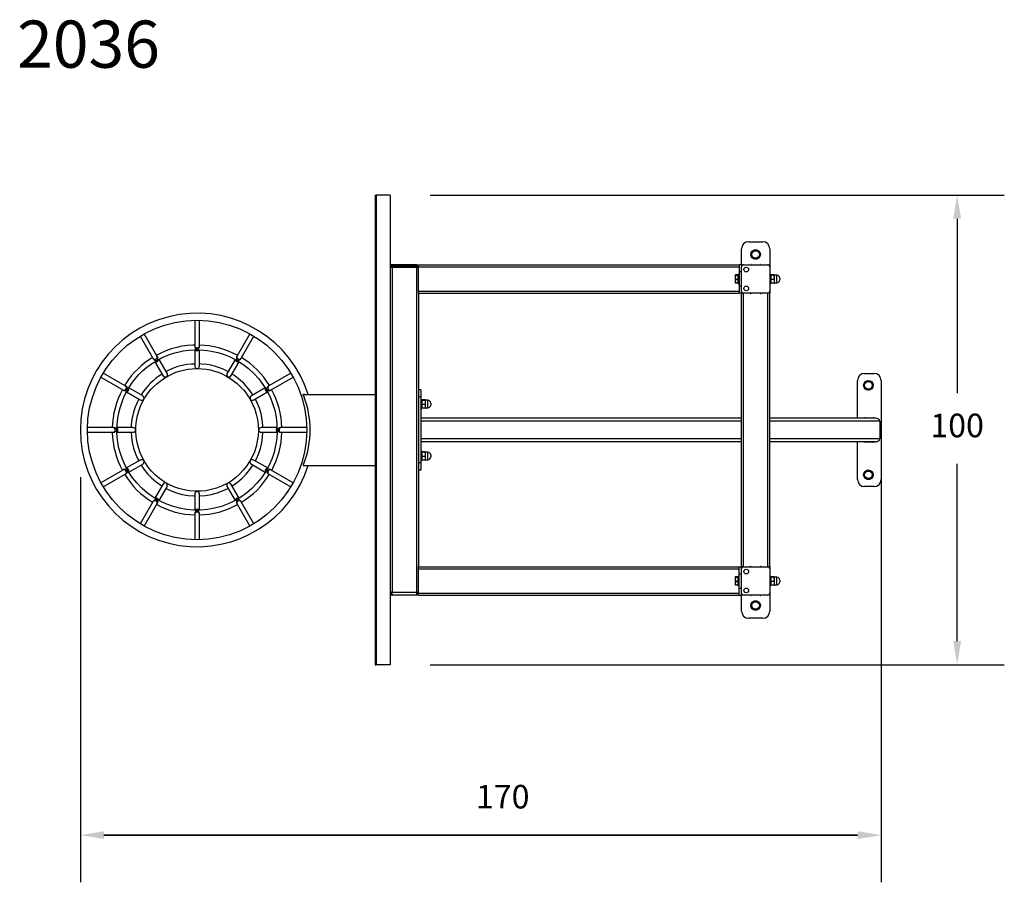
# Model space of a CAD drawing. Units: millimetres. Extents: x -51 to 158, y 33 to 216.
import ezdxf

# ---------------------------------------------------------------- set-up
doc = ezdxf.new("R2010")
doc.units = ezdxf.units.MM
doc.header["$LTSCALE"] = 10
doc.header["$PDSIZE"] = -1
doc.dimstyles.new('ISO-25', dxfattribs={"dimtxt": 2.5, "dimasz": 2.5, "dimexe": 1.25, "dimexo": 0.625, "dimtad": 1, "dimtxsty": 'Standard', "dimcen": 2.5, "dimadec": 0, "dimazin": 0, "dimtfac": 1, "dimtmove": 0, "dimatfit": 3, "dimfxl": 1, "dimarcsym": 0})

# ---------------------------------------------------------------- blocks, each defined once
blk = doc.blocks.new('*D5')
at = {"color": 0, "lineweight": -2}
for p, q in [((-37.99, 118.71), (-37.99, 32.84)), ((131.82, 118.71), (131.82, 32.84)), ((126.82, 42.84), (-32.99, 42.84)), ((-32.99, 42.84), (126.82, 42.84))]:
    blk.add_line(p, q, dxfattribs=at)
at = {"color": 0}
for points in [[(-32.99, 43.68), (-32.99, 42.01), (-37.99, 42.84)], [(126.82, 42.01), (126.82, 43.68), (131.82, 42.84)]]:
    blk.add_solid(points, dxfattribs=at)
at = {"layer": 'Defpoints', "color": 0}
for p in [(-37.99, 128.71), (131.82, 128.71), (-37.99, 42.84)]:
    blk.add_point(p, dxfattribs=at)
at = {"color": 0, "insert": (51.58, 50.34), "char_height": 5, "attachment_point": 5}
blk.add_mtext('170', dxfattribs=at)
blk = doc.blocks.new('*D6')
at = {"color": 0, "lineweight": -2}
for p, q in [((36.21, 178.46), (157.94, 178.46)), ((147.94, 173.46), (147.94, 136.52)), ((147.94, 83.96), (147.94, 121.52)), ((36.21, 78.96), (157.94, 78.96))]:
    blk.add_line(p, q, dxfattribs=at)
at = {"color": 0}
for points in [[(148.78, 173.46), (147.11, 173.46), (147.94, 178.46)], [(147.11, 83.96), (148.78, 83.96), (147.94, 78.96)]]:
    blk.add_solid(points, dxfattribs=at)
at = {"layer": 'Defpoints', "color": 0}
for p in [(26.21, 178.46), (26.21, 78.96), (147.94, 78.96)]:
    blk.add_point(p, dxfattribs=at)
at = {"color": 0, "insert": (147.94, 129.02), "char_height": 5, "attachment_point": 5}
blk.add_mtext('100', dxfattribs=at)

msp = doc.modelspace()

# ---------------------------------------------------------------- linework, layer by layer
at = {"color": 7, "linetype": 'Continuous', "lineweight": 25}
for p, q in [((24.56, 178.46), (24.56, 78.96)), ((24.56, 178.46), (24.71, 178.46)), ((27.71, 178.46), (24.71, 178.46)), ((24.71, 178.46), (24.71, 78.96)), ((27.71, 178.46), (27.71, 78.96)), ((102.21, 163.71), (102.21, 167.11)), ((103.71, 168.61), (106.71, 168.61)), ((108.21, 167.11), (108.21, 163.31)), ((104.36, 165.42), (104.36, 166.4)), ((106.06, 166.4), (106.06, 165.42)), ((27.91, 163.31), (27.71, 163.31)), ((27.71, 163.26), (27.91, 163.26)), ((27.71, 163.24), (28.11, 163.24)), ((27.91, 163.26), (27.91, 163.31)), ((27.91, 163.24), (27.91, 163.26)), ((28.11, 163.51), (28.11, 163.71)), ((33.31, 163.71), (28.11, 163.71)), ((28.11, 163.51), (33.31, 163.51)), ((28.11, 163.51), (28.11, 163.24)), ((28.11, 163.24), (28.11, 94.31)), ((28.11, 163.24), (33.31, 163.24)), ((33.31, 163.24), (33.31, 163.51)), ((33.31, 163.24), (33.31, 94.31)), ((33.31, 163.24), (33.71, 163.24)), ((33.51, 163.31), (33.51, 163.28)), ((33.71, 163.28), (33.51, 163.28)), ((33.51, 163.28), (33.51, 163.24)), ((33.71, 163.31), (33.71, 163.71)), ((33.71, 163.71), (101.71, 163.71)), ((33.71, 163.31), (101.71, 163.31)), ((33.71, 158.11), (33.71, 163.31)), ((102.21, 163.71), (101.71, 163.71)), ((101.71, 163.71), (101.71, 162.21)), ((102.21, 163.71), (102.21, 163.31)), ((102.21, 158.11), (102.21, 163.31)), ((102.61, 163.71), (107.81, 163.71)), ((104.19, 163.71), (104.19, 163.73)), ((104.29, 163.73), (106.13, 163.73)), ((106.23, 163.73), (106.23, 163.71)), ((108.21, 163.31), (108.21, 158.11)), ((100.9, 161.57), (100.87, 161.51)), ((100.87, 161.51), (100.87, 159.97)), ((101.49, 161.61), (100.97, 161.61)), ((101.49, 161.49), (100.97, 161.49)), ((101.49, 161.49), (101.49, 161.61)), ((101.51, 161.51), (101.49, 161.54)), ((101.49, 160.58), (101.49, 161.49)), ((101.51, 159.83), (101.51, 161.66)), ((101.66, 161.71), (101.56, 161.71)), ((102.21, 162.21), (101.71, 162.21)), ((101.71, 162.21), (101.71, 159.21)), ((108.36, 161.71), (108.26, 161.71)), ((108.41, 159.76), (108.41, 161.66)), ((108.43, 161.57), (108.41, 161.53)), ((109.12, 161.61), (108.5, 161.61)), ((109.12, 161.49), (108.5, 161.49)), ((109.21, 161.53), (109.19, 161.57)), ((109.73, 161.51), (109.21, 161.53)), ((109.21, 159.88), (109.21, 161.53)), ((110.31, 160.91), (110.31, 160.5)), ((100.87, 159.97), (100.87, 159.91)), ((100.87, 159.91), (100.9, 159.85)), ((101.49, 160.58), (100.97, 160.58)), ((101.49, 159.8), (100.97, 159.8)), ((101.49, 159.8), (101.49, 160.58)), ((101.49, 159.87), (101.51, 159.91)), ((101.51, 159.83), (101.51, 159.76)), ((101.56, 159.71), (101.66, 159.71)), ((102.21, 159.21), (101.71, 159.21)), ((101.71, 159.21), (101.71, 157.71)), ((108.26, 159.71), (108.36, 159.71)), ((108.41, 159.88), (108.43, 159.85)), ((109.12, 160.58), (108.5, 160.58)), ((109.12, 159.8), (108.5, 159.8)), ((109.19, 159.85), (109.21, 159.88)), ((109.21, 159.88), (109.73, 159.9)), ((33.71, 157.71), (33.71, 158.11)), ((33.71, 158.11), (101.71, 158.11)), ((33.71, 157.71), (101.71, 157.71)), ((33.71, 157.71), (33.71, 99.71)), ((102.21, 157.71), (101.71, 157.71)), ((102.21, 158.11), (102.21, 157.71)), ((102.21, 99.71), (102.21, 157.71)), ((102.61, 157.71), (102.21, 157.71)), ((107.81, 157.71), (102.61, 157.71)), ((102.61, 99.71), (102.61, 157.71)), ((104.19, 157.69), (104.19, 157.71)), ((106.23, 157.71), (106.23, 157.69)), ((107.81, 99.71), (107.81, 157.71)), ((108.21, 157.71), (107.81, 157.71)), ((108.21, 158.11), (108.21, 157.71)), ((108.21, 99.71), (108.21, 157.71)), ((-13.74, 151.95), (-13.74, 146.57)), ((-12.74, 146.57), (-12.74, 151.95)), ((-25.3, 148.59), (-22.61, 143.93)), ((-21.74, 144.43), (-24.43, 149.09)), ((-2.05, 149.09), (-4.74, 144.43)), ((-3.88, 143.93), (-1.19, 148.59)), ((-13.74, 146.57), (-13.74, 146.37)), ((-12.74, 146.37), (-12.74, 146.57)), ((-13.74, 145.7), (-13.74, 142.3)), ((-12.74, 142.3), (-12.74, 145.7)), ((-22.17, 143.17), (-20.47, 140.23)), ((-19.61, 140.73), (-21.3, 143.67)), ((-5.19, 143.66), (-6.88, 140.73)), ((-6.01, 140.23), (-4.32, 143.16)), ((-33.62, 139.9), (-28.96, 137.2)), ((-28.46, 138.07), (-33.12, 140.76)), ((-13.23, 141.72), (-13.23, 141.71)), ((6.64, 140.76), (1.98, 138.07)), ((2.48, 137.2), (7.14, 139.9)), ((128.32, 140.71), (130.32, 140.71)), ((126.82, 131.21), (126.82, 139.21)), ((128.27, 137.68), (128.27, 138.66)), ((129.97, 138.66), (129.97, 137.68)), ((131.82, 139.21), (131.82, 118.21)), ((-28.2, 136.77), (-25.27, 135.07)), ((-24.77, 135.94), (-27.71, 137.64)), ((1.21, 137.63), (-1.72, 135.94)), ((-1.22, 135.07), (1.71, 136.76)), ((9.56, 136.21), (9.26, 136.21)), ((9.26, 135.91), (9.26, 136.21)), ((9.26, 135.91), (9.38, 135.91)), ((9.56, 136.21), (24.56, 136.21)), ((34.21, 137.21), (33.71, 137.21)), ((34.21, 137.21), (34.21, 135.71)), ((34.21, 135.71), (33.71, 135.71)), ((34.21, 135.71), (34.21, 121.71)), ((34.36, 135.21), (34.26, 135.21)), ((34.41, 133.26), (34.41, 135.16)), ((34.43, 135.07), (34.41, 135.03)), ((35.12, 135.11), (34.5, 135.11)), ((35.12, 134.99), (34.5, 134.99)), ((35.12, 134.08), (34.5, 134.08)), ((35.21, 135.03), (35.19, 135.07)), ((35.73, 135.01), (35.21, 135.03)), ((35.21, 133.38), (35.21, 135.03)), ((36.31, 134.41), (36.31, 134)), ((34.26, 133.21), (34.36, 133.21)), ((34.41, 133.38), (34.43, 133.35)), ((35.12, 133.3), (34.5, 133.3)), ((35.19, 133.35), (35.21, 133.38)), ((35.21, 133.38), (35.73, 133.4)), ((34.22, 131.21), (34.21, 131.21)), ((34.22, 131.21), (34.31, 131.21)), ((102.21, 131.21), (34.31, 131.21)), ((130.66, 131.21), (108.21, 131.21)), ((130.2, 131.23), (128.44, 131.23)), ((131.56, 130.61), (131.56, 126.81)), ((-31.1, 129.21), (-36.49, 129.21)), ((-36.49, 128.21), (-31.1, 128.21)), ((-30.9, 129.21), (-31.1, 129.21)), ((-31.1, 128.21), (-30.9, 128.21)), ((-26.84, 129.21), (-30.23, 129.21)), ((-30.23, 128.21), (-26.84, 128.21)), ((3.73, 129.21), (0.36, 129.21)), ((0.36, 128.21), (3.74, 128.21)), ((4.62, 129.21), (4.42, 129.21)), ((4.42, 128.21), (4.62, 128.21)), ((10, 129.21), (4.62, 129.21)), ((4.62, 128.21), (10, 128.21)), ((34.22, 126.21), (34.21, 126.21)), ((34.22, 126.21), (34.31, 126.21)), ((102.21, 126.21), (34.31, 126.21)), ((130.66, 126.21), (108.21, 126.21)), ((126.82, 118.21), (126.82, 126.21)), ((128.44, 126.19), (130.2, 126.19)), ((34.36, 124.21), (34.26, 124.21)), ((34.41, 122.26), (34.41, 124.16)), ((34.43, 124.07), (34.41, 124.03)), ((35.12, 124.11), (34.5, 124.11)), ((35.12, 123.99), (34.5, 123.99)), ((35.21, 124.03), (35.19, 124.07)), ((35.73, 124.01), (35.21, 124.03)), ((35.21, 122.38), (35.21, 124.03)), ((36.31, 123.41), (36.31, 123)), ((-25.27, 122.34), (-28.19, 120.65)), ((-27.7, 119.78), (-24.77, 121.48)), ((-1.72, 121.48), (1.22, 119.78)), ((1.71, 120.65), (-1.22, 122.34)), ((9.26, 121.51), (9.26, 121.21)), ((9.38, 121.51), (9.26, 121.51)), ((9.26, 121.21), (9.56, 121.21)), ((9.56, 121.21), (24.56, 121.21)), ((34.21, 121.71), (33.71, 121.71)), ((34.21, 121.71), (34.21, 120.21)), ((34.26, 122.21), (34.36, 122.21)), ((34.41, 122.38), (34.43, 122.35)), ((35.12, 123.08), (34.5, 123.08)), ((35.12, 122.3), (34.5, 122.3)), ((35.19, 122.35), (35.21, 122.38)), ((35.21, 122.38), (35.73, 122.4)), ((-28.96, 120.21), (-33.62, 117.52)), ((-33.12, 116.65), (-28.46, 119.34)), ((1.98, 119.34), (6.64, 116.65)), ((7.14, 117.52), (2.48, 120.21)), ((34.21, 120.21), (33.71, 120.21)), ((128.27, 118.72), (128.27, 119.7)), ((129.97, 119.7), (129.97, 118.72)), ((-20.47, 117.18), (-22.16, 114.25)), ((-4.32, 114.25), (-6.01, 117.18)), ((-21.3, 113.74), (-19.61, 116.68)), ((-13.74, 115.11), (-13.74, 111.72)), ((-12.74, 111.72), (-12.74, 115.11)), ((-6.88, 116.68), (-5.18, 113.75)), ((130.32, 116.71), (128.32, 116.71)), ((-22.61, 113.49), (-25.3, 108.83)), ((-24.43, 108.33), (-21.74, 112.99)), ((-4.74, 112.99), (-2.05, 108.33)), ((-1.19, 108.83), (-3.88, 113.49)), ((-13.74, 111.04), (-13.74, 110.85)), ((-13.74, 110.85), (-13.74, 105.46)), ((-12.74, 110.85), (-12.74, 111.04)), ((-12.74, 105.46), (-12.74, 110.85)), ((33.71, 99.31), (33.71, 99.71)), ((33.71, 99.71), (101.71, 99.71)), ((33.71, 94.11), (33.71, 99.31)), ((33.71, 99.31), (101.71, 99.31)), ((101.71, 99.71), (102.21, 99.71)), ((101.71, 98.21), (101.71, 99.71)), ((101.71, 98.21), (102.21, 98.21)), ((101.71, 95.21), (101.71, 98.21)), ((102.61, 99.71), (102.21, 99.71)), ((102.21, 99.31), (102.21, 99.71)), ((102.21, 94.11), (102.21, 99.31)), ((102.61, 99.71), (107.81, 99.71)), ((104.19, 99.71), (104.19, 99.73)), ((106.23, 99.73), (106.23, 99.71)), ((108.21, 99.71), (107.81, 99.71)), ((108.21, 99.71), (108.21, 99.31)), ((108.21, 99.31), (108.21, 94.11)), ((100.9, 97.57), (100.87, 97.51)), ((100.87, 97.51), (100.87, 95.97)), ((101.49, 97.61), (100.97, 97.61)), ((101.49, 97.49), (100.97, 97.49)), ((101.49, 96.58), (100.97, 96.58)), ((101.49, 97.49), (101.49, 97.61)), ((101.51, 97.51), (101.49, 97.54)), ((101.49, 96.58), (101.49, 97.49)), ((101.49, 95.8), (101.49, 96.58)), ((101.51, 95.83), (101.51, 97.66)), ((101.66, 97.71), (101.56, 97.71)), ((108.36, 97.71), (108.26, 97.71)), ((108.41, 95.76), (108.41, 97.66)), ((108.43, 97.57), (108.41, 97.53)), ((109.12, 97.61), (108.5, 97.61)), ((109.12, 97.49), (108.5, 97.49)), ((109.12, 96.58), (108.5, 96.58)), ((109.21, 97.53), (109.19, 97.57)), ((109.73, 97.51), (109.21, 97.53)), ((109.21, 95.88), (109.21, 97.53)), ((110.31, 96.91), (110.31, 96.5)), ((28.11, 94.31), (27.71, 94.31)), ((27.91, 94.24), (27.71, 94.24)), ((27.91, 94.11), (27.71, 94.11)), ((27.91, 94.24), (27.91, 94.31)), ((27.91, 94.26), (28.11, 94.26)), ((27.91, 94.11), (27.91, 94.24)), ((28.11, 93.71), (28.11, 94.31)), ((28.11, 94.31), (33.31, 94.31)), ((33.71, 94.31), (33.31, 94.31)), ((33.31, 94.31), (33.31, 93.71)), ((33.31, 94.26), (33.51, 94.26)), ((33.51, 94.31), (33.51, 94.24)), ((33.51, 94.24), (33.71, 94.24)), ((33.51, 94.24), (33.51, 94.11)), ((33.51, 94.11), (33.71, 94.11)), ((33.71, 94.11), (101.71, 94.11)), ((33.71, 93.71), (33.71, 94.11)), ((100.87, 95.97), (100.87, 95.91)), ((100.87, 95.91), (100.9, 95.85)), ((101.49, 95.8), (100.97, 95.8)), ((101.49, 95.87), (101.51, 95.91)), ((101.51, 95.83), (101.51, 95.76)), ((101.56, 95.71), (101.66, 95.71)), ((101.71, 95.21), (102.21, 95.21)), ((101.71, 93.71), (101.71, 95.21)), ((102.21, 93.71), (102.21, 94.11)), ((108.21, 94.11), (108.21, 90.31)), ((108.26, 95.71), (108.36, 95.71)), ((108.41, 95.88), (108.43, 95.85)), ((109.12, 95.8), (108.5, 95.8)), ((109.19, 95.85), (109.21, 95.88)), ((109.21, 95.88), (109.73, 95.9)), ((33.31, 93.71), (28.11, 93.71)), ((33.71, 93.71), (101.71, 93.71)), ((101.71, 93.71), (102.21, 93.71)), ((102.21, 90.31), (102.21, 93.71)), ((107.81, 93.71), (102.61, 93.71)), ((104.19, 93.69), (104.19, 93.71)), ((106.13, 93.69), (104.29, 93.69)), ((104.36, 91.02), (104.36, 92)), ((106.06, 92), (106.06, 91.02)), ((106.23, 93.71), (106.23, 93.69)), ((106.71, 88.81), (103.71, 88.81)), ((24.56, 78.96), (24.71, 78.96)), ((27.71, 78.96), (24.71, 78.96))]:
    msp.add_line(p, q, dxfattribs=at)
at = {"color": 8, "linetype": 'Continuous', "lineweight": 25}
for p, q in [((101.56, 161.71), (101.56, 159.78)), ((101.66, 159.78), (101.66, 161.71)), ((108.26, 161.71), (108.26, 159.71)), ((108.36, 159.71), (108.36, 161.71)), ((109.73, 159.9), (109.73, 161.51)), ((101.56, 159.78), (101.56, 159.71)), ((101.66, 159.71), (101.66, 159.78)), ((34.26, 135.21), (34.26, 133.21)), ((34.36, 133.21), (34.36, 135.21)), ((35.73, 133.4), (35.73, 135.01)), ((102.21, 130.61), (34.21, 130.61)), ((131.56, 130.61), (108.21, 130.61)), ((102.21, 126.81), (34.21, 126.81)), ((131.56, 126.81), (108.21, 126.81)), ((34.26, 124.21), (34.26, 122.21)), ((34.36, 122.21), (34.36, 124.21)), ((35.73, 122.4), (35.73, 124.01)), ((101.56, 97.71), (101.56, 95.78)), ((101.66, 95.78), (101.66, 97.71)), ((108.26, 97.71), (108.26, 95.71)), ((108.36, 95.71), (108.36, 97.71)), ((109.73, 95.9), (109.73, 97.51)), ((101.56, 95.78), (101.56, 95.71)), ((101.66, 95.71), (101.66, 95.78))]:
    msp.add_line(p, q, dxfattribs=at)
at = {"color": 7, "linetype": 'Continuous', "lineweight": 25, "flags": 128}
for points in [[(104.36, 166.4), (104.58, 166.53), (104.81, 166.66), (105.01, 166.77), (105.21, 166.89)], [(105.21, 164.93), (104.99, 165.05), (104.75, 165.19), (104.56, 165.3), (104.36, 165.42)], [(105.21, 166.89), (105.43, 166.76), (105.66, 166.63), (105.86, 166.51), (106.06, 166.4)], [(106.06, 165.42), (105.84, 165.29), (105.6, 165.15), (105.41, 165.04), (105.21, 164.93)], [(100.97, 161.61), (100.92, 161.58), (100.9, 161.55), (100.92, 161.52), (100.97, 161.49)], [(108.5, 161.49), (108.44, 161.52), (108.42, 161.55), (108.45, 161.58), (108.5, 161.61)], [(109.12, 161.61), (109.18, 161.58), (109.19, 161.55), (109.17, 161.52), (109.12, 161.49)], [(100.97, 159.8), (100.92, 159.83), (100.91, 159.85)], [(108.43, 159.85), (108.45, 159.83), (108.5, 159.8)], [(109.12, 159.8), (109.18, 159.83), (109.18, 159.85)], [(-13.74, 146.7), (-14.14, 146.69), (-15.37, 146.6), (-16.45, 146.44), (-17.56, 146.21), (-18.71, 145.89), (-19.88, 145.47), (-21.06, 144.94), (-21.8, 144.54)], [(-13.74, 146.38), (-13.74, 146.34), (-13.72, 146.22), (-13.67, 146.11), (-13.56, 145.96), (-13.39, 145.84), (-13.31, 145.81), (-13.25, 145.8), (-13.19, 145.81), (-13.1, 145.84), (-12.93, 145.95), (-12.82, 146.09), (-12.77, 146.22), (-12.74, 146.36), (-12.74, 146.39)], [(-21.73, 143.44), (-20.77, 143.97), (-19.81, 144.42), (-18.87, 144.79), (-17.95, 145.08), (-17.05, 145.3), (-16.19, 145.47), (-14.96, 145.63), (-13.82, 145.7), (-12.78, 145.7), (-11.83, 145.64), (-10.99, 145.54), (-10.24, 145.43), (-9.54, 145.28), (-8.84, 145.11), (-8.15, 144.91), (-7.46, 144.68), (-6.77, 144.42), (-6.09, 144.13), (-4.77, 143.45), (-3.5, 142.64), (-2.3, 141.72), (-1.19, 140.69), (-0.17, 139.58), (0.74, 138.38), (1.54, 137.1), (2.23, 135.75), (2.79, 134.35), (3.23, 132.91), (3.54, 131.43), (3.71, 129.93), (3.76, 128.42), (3.66, 126.92), (3.43, 125.42), (3.08, 123.96), (2.59, 122.53), (1.98, 121.14), (1.25, 119.82), (0.41, 118.58), (-0.55, 117.41), (-1.6, 116.32), (-2.75, 115.34), (-3.97, 114.46), (-5.27, 113.69), (-6.63, 113.05), (-8.05, 112.52), (-9.51, 112.13), (-10.99, 111.86), (-12.5, 111.72), (-14.01, 111.72), (-15.51, 111.86), (-16.99, 112.13), (-18.45, 112.53), (-19.87, 113.05), (-21.23, 113.7), (-22.53, 114.47), (-23.75, 115.35), (-24.9, 116.34), (-25.95, 117.42), (-26.9, 118.59), (-27.75, 119.84), (-28.48, 121.16), (-29.08, 122.55), (-29.48, 123.69), (-29.8, 124.85), (-30.03, 126.02), (-30.17, 127.17), (-30.24, 128.28), (-30.24, 129.05), (-30.2, 129.79), (-30.14, 130.52), (-30.04, 131.25), (-29.93, 131.89), (-29.77, 132.61), (-29.56, 133.41), (-29.29, 134.27), (-28.98, 135.11), (-28.59, 135.99), (-28.13, 136.92), (-27.57, 137.87), (-26.91, 138.84), (-26.29, 139.65), (-25.58, 140.45), (-24.78, 141.24), (-23.89, 142), (-22.91, 142.72), (-21.82, 143.38)], [(-21.64, 144.26), (-21.65, 144.28), (-21.66, 144.3), (-21.68, 144.32), (-21.69, 144.34), (-21.7, 144.36), (-21.71, 144.38), (-21.73, 144.4), (-21.74, 144.43)], [(-4.83, 144.26), (-4.86, 144.22), (-4.9, 144.1), (-4.91, 143.98), (-4.89, 143.81), (-4.8, 143.61), (-4.75, 143.55), (-4.7, 143.52), (-4.64, 143.49), (-4.55, 143.47), (-4.35, 143.49), (-4.18, 143.56), (-4.07, 143.64), (-3.98, 143.75), (-3.97, 143.77)], [(-4.74, 144.43), (-4.76, 144.4), (-4.77, 144.38), (-4.78, 144.36), (-4.79, 144.34), (-4.81, 144.32), (-4.82, 144.29), (-4.83, 144.27), (-4.84, 144.25)], [(-22.67, 144.04), (-23.31, 143.65), (-24.23, 143), (-25.06, 142.33), (-25.82, 141.63), (-26.5, 140.93), (-27.11, 140.22), (-27.75, 139.38), (-28.31, 138.57), (-28.57, 138.14)], [(-22.61, 143.93), (-22.59, 143.9), (-22.58, 143.88), (-22.57, 143.86), (-22.55, 143.84), (-22.54, 143.82), (-22.53, 143.8), (-22.52, 143.77), (-22.51, 143.75)], [(-21.87, 143.48), (-21.86, 143.45), (-21.85, 143.43), (-21.84, 143.41), (-21.83, 143.4), (-21.82, 143.39), (-21.82, 143.38), (-21.82, 143.38)], [(-21.78, 143.52), (-21.77, 143.5), (-21.76, 143.48), (-21.75, 143.46), (-21.74, 143.45), (-21.74, 143.44), (-21.73, 143.44), (-21.73, 143.44)], [(-13.74, 142.69), (-14.41, 142.68), (-15.44, 142.56), (-16.4, 142.37), (-17.29, 142.13), (-18.12, 141.85), (-19.06, 141.45), (-19.8, 141.07)], [(-6.68, 141.07), (-6.85, 141.17), (-7.72, 141.59), (-8.5, 141.9), (-9.34, 142.18), (-10.24, 142.41), (-11.19, 142.58), (-12.2, 142.69), (-12.74, 142.7)], [(-3.98, 143.75), (-3.96, 143.77), (-3.95, 143.8), (-3.94, 143.82), (-3.93, 143.84), (-3.92, 143.86), (-3.9, 143.88), (-3.89, 143.9), (-3.88, 143.93)], [(-13.23, 141.71), (-12.22, 141.68), (-11.27, 141.58), (-10.38, 141.42), (-9.55, 141.2), (-8.79, 140.94), (-7.91, 140.58), (-7.13, 140.19), (-6.44, 139.78), (-5.84, 139.38), (-5.24, 138.94), (-4.75, 138.53), (-4.28, 138.11), (-3.84, 137.67), (-3.41, 137.2), (-3, 136.7), (-2.61, 136.19), (-2, 135.23), (-1.46, 134.21), (-1.02, 133.14), (-0.68, 132.04), (-0.43, 130.91), (-0.29, 129.77), (-0.24, 128.61), (-0.3, 127.46), (-0.47, 126.32), (-0.73, 125.2), (-1.09, 124.1), (-1.54, 123.04), (-2.09, 122.02), (-2.73, 121.06), (-3.45, 120.16), (-4.25, 119.33), (-5.11, 118.56), (-6.04, 117.88), (-7.03, 117.29), (-8.07, 116.78), (-9.15, 116.37), (-10.26, 116.06), (-11.39, 115.84), (-12.54, 115.73), (-13.69, 115.72), (-14.84, 115.81), (-15.98, 116), (-17.1, 116.3), (-18.19, 116.69), (-19.23, 117.17), (-20.23, 117.75), (-21.17, 118.41), (-22.06, 119.16), (-22.87, 119.98), (-23.61, 120.86), (-24.26, 121.81), (-24.83, 122.82), (-25.31, 123.87), (-25.69, 124.96), (-25.97, 126.08), (-26.15, 127.22), (-26.24, 128.37), (-26.22, 129.52), (-26.09, 130.67), (-25.87, 131.8), (-25.54, 132.91), (-25.14, 133.95), (-24.67, 134.91), (-24.37, 135.43), (-24.06, 135.92), (-23.73, 136.38), (-23.38, 136.84), (-22.94, 137.35), (-22.4, 137.91), (-21.75, 138.52), (-21.08, 139.06), (-20.31, 139.61), (-19.43, 140.14), (-18.44, 140.64), (-17.71, 140.93), (-16.94, 141.2), (-16.11, 141.41), (-15.23, 141.58), (-14.3, 141.68), (-13.33, 141.71)], [(-13.33, 141.74), (-13.33, 141.71), (-13.33, 141.71)], [(-28.79, 137.11), (-28.75, 137.09), (-28.64, 137.05), (-28.51, 137.04), (-28.34, 137.06), (-28.15, 137.15), (-28.09, 137.2), (-28.05, 137.25), (-28.02, 137.31), (-28, 137.41), (-28.02, 137.6), (-28.09, 137.77), (-28.17, 137.88), (-28.28, 137.97), (-28.3, 137.98)], [(-28.29, 137.97), (-28.31, 137.98), (-28.33, 138), (-28.35, 138.01), (-28.37, 138.02), (-28.39, 138.03), (-28.42, 138.05), (-28.44, 138.06), (-28.46, 138.07)], [(1.82, 137.97), (1.77, 137.95), (1.68, 137.87), (1.61, 137.77), (1.54, 137.61), (1.52, 137.4), (1.54, 137.32), (1.56, 137.26), (1.6, 137.21), (1.67, 137.14), (1.85, 137.06), (2.03, 137.04), (2.16, 137.05), (2.3, 137.1), (2.32, 137.12)], [(1.98, 138.07), (1.95, 138.06), (1.93, 138.05), (1.91, 138.03), (1.89, 138.02), (1.87, 138.01), (1.85, 138), (1.83, 137.98), (1.81, 137.97)], [(128.27, 138.66), (128.49, 138.79), (128.72, 138.92), (128.92, 139.03), (129.12, 139.15)], [(129.12, 139.15), (129.34, 139.02), (129.57, 138.89), (129.77, 138.77), (129.97, 138.66)], [(-28.96, 137.2), (-28.94, 137.19), (-28.92, 137.18), (-28.89, 137.17), (-28.87, 137.15), (-28.85, 137.14), (-28.83, 137.13), (-28.81, 137.12), (-28.79, 137.11)], [(2.31, 137.11), (2.33, 137.12), (2.35, 137.13), (2.37, 137.14), (2.39, 137.15), (2.41, 137.17), (2.43, 137.18), (2.45, 137.19), (2.48, 137.2)], [(129.12, 137.19), (128.9, 137.31), (128.66, 137.45), (128.47, 137.56), (128.27, 137.68)], [(129.97, 137.68), (129.75, 137.55), (129.51, 137.41), (129.32, 137.3), (129.12, 137.19)], [(-25.6, 135.26), (-25.96, 134.56), (-26.43, 133.41), (-26.79, 132.22), (-27.05, 131), (-27.2, 129.77), (-27.22, 129.21)], [(0.74, 129.21), (0.72, 129.68), (0.58, 130.91), (0.33, 132.13), (-0.02, 133.32), (-0.47, 134.43), (-0.88, 135.27)], [(34.5, 134.99), (34.44, 135.02), (34.42, 135.05), (34.45, 135.08), (34.5, 135.11)], [(35.12, 135.11), (35.18, 135.08), (35.19, 135.05), (35.17, 135.02), (35.12, 134.99)], [(34.43, 133.35), (34.45, 133.33), (34.5, 133.3)], [(35.12, 133.3), (35.18, 133.33), (35.18, 133.35)], [(-30.91, 128.21), (-30.87, 128.21), (-30.75, 128.23), (-30.64, 128.28), (-30.5, 128.39), (-30.37, 128.56), (-30.35, 128.64), (-30.34, 128.7), (-30.34, 128.77), (-30.37, 128.86), (-30.49, 129.02), (-30.63, 129.13), (-30.76, 129.18), (-30.89, 129.21), (-30.92, 129.2)], [(-27.22, 128.21), (-27.17, 127.28), (-26.99, 126.06), (-26.7, 124.85), (-26.3, 123.67), (-25.8, 122.53), (-25.6, 122.15)], [(-0.88, 122.15), (-0.72, 122.44), (-0.22, 123.58), (0.19, 124.76), (0.48, 125.96), (0.67, 127.19), (0.74, 128.21)], [(4.43, 129.2), (4.38, 129.21), (4.27, 129.18), (4.15, 129.13), (4.01, 129.02), (3.89, 128.85), (3.86, 128.78), (3.86, 128.71), (3.86, 128.65), (3.89, 128.56), (4, 128.4), (4.15, 128.29), (4.27, 128.23), (4.41, 128.21), (4.44, 128.21)], [(34.5, 123.99), (34.44, 124.02), (34.42, 124.05), (34.45, 124.08), (34.5, 124.11)], [(35.12, 124.11), (35.18, 124.08), (35.19, 124.05), (35.17, 124.02), (35.12, 123.99)], [(-25.1, 121.28), (-24.51, 120.41), (-23.73, 119.44), (-22.87, 118.55), (-21.93, 117.73), (-20.92, 117), (-20.66, 116.85)], [(-5.82, 116.85), (-5.64, 116.95), (-4.63, 117.67), (-3.68, 118.48), (-2.81, 119.37), (-2.03, 120.33), (-1.38, 121.28)], [(34.43, 122.35), (34.45, 122.33), (34.5, 122.3)], [(35.12, 122.3), (35.18, 122.33), (35.18, 122.35)], [(-28.79, 120.31), (-28.81, 120.3), (-28.83, 120.28), (-28.85, 120.27), (-28.87, 120.26), (-28.89, 120.25), (-28.92, 120.24), (-28.94, 120.22), (-28.96, 120.21)], [(-28.3, 119.44), (-28.26, 119.46), (-28.17, 119.54), (-28.09, 119.64), (-28.02, 119.81), (-28, 120.02), (-28.02, 120.09), (-28.05, 120.15), (-28.08, 120.21), (-28.15, 120.27), (-28.33, 120.35), (-28.51, 120.38), (-28.65, 120.36), (-28.78, 120.31), (-28.8, 120.3)], [(-28.46, 119.34), (-28.44, 119.36), (-28.42, 119.37), (-28.39, 119.38), (-28.37, 119.39), (-28.35, 119.41), (-28.33, 119.42), (-28.31, 119.43), (-28.29, 119.44)], [(2.31, 120.3), (2.27, 120.33), (2.16, 120.36), (2.03, 120.38), (1.86, 120.36), (1.66, 120.27), (1.61, 120.21), (1.57, 120.16), (1.54, 120.1), (1.52, 120.01), (1.54, 119.82), (1.61, 119.65), (1.69, 119.54), (1.8, 119.45), (1.82, 119.44)], [(1.81, 119.44), (1.83, 119.43), (1.85, 119.42), (1.87, 119.41), (1.89, 119.39), (1.91, 119.38), (1.93, 119.37), (1.95, 119.36), (1.98, 119.34)], [(2.48, 120.21), (2.45, 120.22), (2.43, 120.24), (2.41, 120.25), (2.39, 120.26), (2.37, 120.27), (2.35, 120.28), (2.33, 120.3), (2.31, 120.31)], [(128.27, 119.7), (128.49, 119.83), (128.72, 119.96), (128.92, 120.07), (129.12, 120.19)], [(129.12, 120.19), (129.34, 120.06), (129.57, 119.93), (129.77, 119.81), (129.97, 119.7)], [(129.12, 118.23), (128.9, 118.35), (128.66, 118.49), (128.47, 118.6), (128.27, 118.72)], [(129.97, 118.72), (129.75, 118.59), (129.51, 118.45), (129.32, 118.34), (129.12, 118.23)], [(-19.8, 116.34), (-18.73, 115.83), (-17.57, 115.39), (-16.37, 115.06), (-15.15, 114.84), (-13.91, 114.72), (-13.74, 114.72)], [(-12.74, 114.72), (-12.67, 114.72), (-11.43, 114.83), (-10.2, 115.04), (-9, 115.37), (-7.84, 115.79), (-6.71, 116.32), (-6.68, 116.34)], [(-22.51, 113.66), (-22.52, 113.64), (-22.53, 113.62), (-22.54, 113.6), (-22.55, 113.58), (-22.57, 113.56), (-22.58, 113.53), (-22.59, 113.51), (-22.61, 113.49)], [(-21.65, 113.15), (-21.62, 113.19), (-21.58, 113.31), (-21.57, 113.43), (-21.59, 113.61), (-21.68, 113.8), (-21.73, 113.86), (-21.79, 113.9), (-21.84, 113.93), (-21.94, 113.94), (-22.13, 113.93), (-22.3, 113.86), (-22.41, 113.78), (-22.5, 113.67), (-22.51, 113.65)], [(-21.74, 112.99), (-21.73, 113.01), (-21.71, 113.03), (-21.7, 113.06), (-21.69, 113.08), (-21.68, 113.1), (-21.66, 113.12), (-21.65, 113.14), (-21.64, 113.16)], [(-3.98, 113.65), (-4, 113.69), (-4.08, 113.78), (-4.18, 113.85), (-4.34, 113.92), (-4.55, 113.94), (-4.63, 113.93), (-4.69, 113.9), (-4.74, 113.87), (-4.8, 113.8), (-4.89, 113.62), (-4.91, 113.44), (-4.9, 113.3), (-4.85, 113.17), (-4.83, 113.15)], [(-4.84, 113.16), (-4.83, 113.14), (-4.82, 113.12), (-4.81, 113.1), (-4.79, 113.08), (-4.78, 113.06), (-4.77, 113.03), (-4.76, 113.01), (-4.74, 112.99)], [(-3.88, 113.49), (-3.89, 113.51), (-3.9, 113.53), (-3.92, 113.56), (-3.93, 113.58), (-3.94, 113.6), (-3.95, 113.62), (-3.97, 113.64), (-3.98, 113.66)], [(-12.75, 111.03), (-12.74, 111.08), (-12.77, 111.2), (-12.82, 111.31), (-12.92, 111.45), (-13.1, 111.58), (-13.17, 111.6), (-13.24, 111.61), (-13.3, 111.6), (-13.39, 111.57), (-13.55, 111.46), (-13.66, 111.32), (-13.72, 111.19), (-13.74, 111.05), (-13.74, 111.03)], [(100.97, 97.61), (100.92, 97.58), (100.9, 97.55), (100.92, 97.52), (100.97, 97.49)], [(108.5, 97.49), (108.44, 97.52), (108.42, 97.55), (108.45, 97.58), (108.5, 97.61)], [(109.12, 97.61), (109.18, 97.58), (109.19, 97.55), (109.17, 97.52), (109.12, 97.49)], [(100.97, 95.8), (100.92, 95.83), (100.91, 95.85)], [(108.43, 95.85), (108.45, 95.83), (108.5, 95.8)], [(109.12, 95.8), (109.18, 95.83), (109.18, 95.85)], [(104.36, 92), (104.58, 92.13), (104.81, 92.26), (105.01, 92.37), (105.21, 92.49)], [(105.21, 92.49), (105.43, 92.36), (105.66, 92.23), (105.86, 92.11), (106.06, 92)], [(105.21, 90.53), (104.99, 90.65), (104.75, 90.79), (104.56, 90.9), (104.36, 91.02)], [(106.06, 91.02), (105.84, 90.89), (105.6, 90.75), (105.41, 90.64), (105.21, 90.53)]]:
    msp.add_lwpolyline(points, dxfattribs=at)
at = {"color": 7, "linetype": 'Continuous', "lineweight": 25}
for centre, radius in [((105.21, 165.91), 1), ((105.21, 165.91), 0.8), ((103.21, 162.71), 0.5), ((103.21, 158.71), 0.5), ((-13.24, 128.71), 23.25), ((129.12, 138.17), 1), ((129.12, 138.17), 0.8), ((129.12, 119.21), 1), ((129.12, 119.21), 0.8), ((103.21, 98.71), 0.5), ((103.21, 94.71), 0.5), ((105.21, 91.51), 1), ((105.21, 91.51), 0.8)]:
    msp.add_circle(centre, radius, dxfattribs=at)
for centre, radius, start, end in [((103.71, 167.11), 1.5, 90, 180), ((106.71, 167.11), 1.5, 0, 90), ((28.11, 163.31), 0.4, 90, 180), ((28.11, 163.31), 0.2, 90, 180), ((33.31, 163.31), 0.4, 0, 90), ((33.31, 163.31), 0.2, 0, 90), ((102.61, 163.31), 0.4, 90, 180), ((104.24, 163.73), 0.05, 0, 180), ((106.18, 163.73), 0.05, 0, 180), ((107.81, 163.31), 0.4, 0, 90), ((102.32, 161.03), 1.42, 161.4191, 198.5809), ((101.56, 161.66), 0.05, 90, 180), ((101.66, 161.66), 0.05, 0, 90), ((108.26, 161.66), 0.05, 90, 180), ((108.36, 161.66), 0.05, 0, 90), ((109.85, 161.03), 1.42, 161.4095, 198.5905), ((107.77, 161.03), 1.42, 341.4132, 18.5868), ((109.71, 160.91), 0.6, 0, 88), ((101.95, 160.19), 1.06, 158.3476, 201.6524), ((101.56, 159.76), 0.05, 180, 270), ((101.66, 159.76), 0.05, 270, 0), ((108.26, 159.76), 0.05, 180, 270), ((108.36, 159.76), 0.05, 270, 0), ((109.48, 160.19), 1.06, 158.3476, 201.6524), ((108.14, 160.19), 1.06, 338.3472, 21.6528), ((109.71, 160.5), 0.6, 272, 0), ((102.61, 158.11), 0.4, 180, 270), ((104.13, 157.71), 0.1, 180, 0), ((104.24, 157.69), 0.05, 180, 233.1293), ((106.29, 157.71), 0.1, 180, 0), ((106.18, 157.69), 0.05, 306.8703, 0), ((107.81, 158.11), 0.4, 270, 0), ((-13.24, 128.71), 24.75, 17.6404, 180), ((-13.29, 128.49), 18.21, 61.8, 88.2874), ((-22.13, 143.97), 0.568, 307.8403, 32.1359), ((-22.01, 144.03), 0.57, 208.1069, 283.3249), ((-13.15, 142.3), 0.588, 179.7679, 251.9522), ((-13.35, 142.31), 0.608, 281.6501, 359.2488), ((-13.07, 128.89), 17.76, 31.3891, 58.5727), ((-13.29, 128.79), 13.9, 122.0567, 148.1308), ((-19.95, 140.55), 0.609, 211.1285, 289.7042), ((-20.14, 140.44), 0.608, 310.9126, 29.0858), ((-13.24, 142.23), 0.51, 259.821, 269.9983), ((-13.24, 142.25), 0.535, 270.0206, 271.1796), ((-6.33, 140.44), 0.614, 151.402, 228.5938), ((-6.53, 140.53), 0.593, 249.1302, 330.109), ((-13.29, 128.64), 14.07, 32.1684, 57.9262), ((128.32, 139.21), 1.5, 90, 180), ((130.32, 139.21), 1.5, 0, 90), ((129.52, 138.17), 0.615, 339.8123, 20.1877), ((-13.12, 128.67), 18.11, 151.6844, 178.3161), ((-25.06, 135.42), 0.593, 339.38, 60.1533), ((-1.4, 135.41), 0.611, 121.237, 199.2299), ((-12.9, 128.79), 17.65, 1.3552, 28.696), ((-8.74, 128.71), 19.5, 0, 21.6682), ((-24.97, 135.61), 0.613, 241.3505, 318.9374), ((-1.52, 135.59), 0.593, 219.5254, 300.1871), ((34.26, 135.16), 0.05, 90, 180), ((34.36, 135.16), 0.05, 0, 90), ((35.85, 134.53), 1.42, 161.41, 198.59), ((35.48, 133.69), 1.06, 158.3478, 201.6522), ((33.77, 134.53), 1.42, 341.413, 18.587), ((34.14, 133.69), 1.06, 338.3462, 21.6538), ((35.71, 134.41), 0.6, 0, 88), ((35.71, 134), 0.6, 272, 0), ((34.26, 133.26), 0.05, 180, 270), ((34.36, 133.26), 0.05, 270, 0), ((128.37, 131.21), 0.07, 16.6015, 180), ((130.27, 131.21), 0.07, 0, 163.3985), ((-13.24, 128.71), 24.75, 180, 342.3528), ((-13.63, 128.59), 17.59, 181.2623, 208.6931), ((-26.85, 128.59), 0.61, 10.6881, 88.9091), ((-26.85, 128.82), 0.61, 271.1072, 349.325), ((0.36, 128.6), 0.607, 90.8633, 169.5405), ((0.36, 128.82), 0.607, 190.4353, 269.1313), ((-13.06, 128.68), 17.82, 331.3872, 358.4764), ((-8.74, 128.71), 19.5, 338.3318, 0), ((128.37, 126.21), 0.07, 180, 343.3985), ((130.27, 126.21), 0.07, 196.6015, 0), ((34.26, 124.16), 0.05, 90, 180), ((34.36, 124.16), 0.05, 0, 90), ((35.85, 123.53), 1.42, 161.41, 198.59), ((33.77, 123.53), 1.42, 341.413, 18.587), ((35.71, 123.41), 0.6, 0, 88), ((-24.97, 121.81), 0.607, 40.4307, 119.151), ((-25.08, 122), 0.606, 300.8321, 19.5869), ((-1.42, 121.99), 0.593, 159.4481, 240.1753), ((-1.51, 121.8), 0.613, 61.4004, 138.9765), ((34.26, 122.26), 0.05, 180, 270), ((34.36, 122.26), 0.05, 270, 0), ((35.48, 122.69), 1.06, 158.3477, 201.6523), ((34.14, 122.69), 1.06, 338.3462, 21.6538), ((35.71, 123), 0.6, 272, 0), ((-13.39, 128.59), 17.82, 211.5234, 238.6101), ((-12.98, 128.42), 17.61, 301.3456, 328.7507), ((129.52, 119.21), 0.615, 339.8123, 20.1877), ((-19.95, 116.88), 0.593, 69.4466, 150.176), ((-20.15, 116.98), 0.615, 331.4945, 48.8801), ((-6.36, 116.98), 0.593, 129.4506, 210.1747), ((-6.54, 116.86), 0.614, 31.4469, 108.9311), ((128.32, 118.21), 1.5, 180, 270), ((130.32, 118.21), 1.5, 270, 0), ((-13.13, 115.1), 0.609, 100.596, 178.9853), ((-13.35, 115.1), 0.609, 1.0147, 79.404), ((-13.28, 128.49), 17.78, 241.3792, 268.526), ((-13.14, 128.34), 17.62, 271.3048, 298.6947), ((102.61, 99.31), 0.4, 90, 180), ((104.13, 99.71), 0.1, 0, 180), ((104.24, 99.73), 0.05, 126.8699, 180), ((106.29, 99.71), 0.1, 0, 180), ((106.18, 99.73), 0.05, 0, 53.1301), ((107.81, 99.31), 0.4, 0, 90), ((102.32, 97.03), 1.42, 161.419, 198.581), ((101.95, 96.19), 1.06, 158.3476, 201.6524), ((101.56, 97.66), 0.05, 90, 180), ((101.66, 97.66), 0.05, 0, 90), ((108.26, 97.66), 0.05, 90, 180), ((108.36, 97.66), 0.05, 0, 90), ((109.85, 97.03), 1.42, 161.4096, 198.5904), ((109.48, 96.19), 1.06, 158.3476, 201.6524), ((107.77, 97.03), 1.42, 341.4133, 18.5867), ((108.14, 96.19), 1.06, 338.3472, 21.6528), ((109.71, 96.91), 0.6, 0, 88), ((109.71, 96.5), 0.6, 272, 0), ((28.11, 94.11), 0.4, 180, 270), ((28.11, 94.11), 0.2, 180, 270), ((33.31, 94.11), 0.2, 270, 0), ((33.31, 94.11), 0.4, 270, 0), ((101.56, 95.76), 0.05, 180, 270), ((101.66, 95.76), 0.05, 270, 0), ((102.61, 94.11), 0.4, 180, 270), ((107.81, 94.11), 0.4, 270, 0), ((108.26, 95.76), 0.05, 180, 270), ((108.36, 95.76), 0.05, 270, 0), ((104.24, 93.69), 0.05, 180, 0), ((106.18, 93.69), 0.05, 180, 0), ((103.71, 90.31), 1.5, 180, 270), ((106.71, 90.31), 1.5, 270, 0)]:
    msp.add_arc(centre, radius, start, end, dxfattribs=at)
at = {"color": 8, "linetype": 'Continuous', "lineweight": 25}
for centre, radius, start, end in [((105.21, 165.91), 0.95, 154.1664, 204.4832), ((105.21, 165.91), 0.95, 214.6532, 266.2755), ((105.21, 165.91), 0.95, 95.6884, 144.4405), ((105.21, 165.91), 0.95, 35.3313, 86.4486), ((105.21, 165.91), 0.95, 275.0878, 324.3039), ((105.21, 165.91), 0.95, 334.131, 25.0571), ((-13.25, 146.58), 0.488, 181.4109, 271.4644), ((-13.23, 146.58), 0.488, 268.5347, 358.59), ((-22.17, 144.19), 0.488, 298.5372, 28.5877), ((-13.24, 145.99), 0.502, 215.8244, 270.1918), ((-13.24, 145.99), 0.502, 269.8071, 323.7565), ((-4.32, 144.19), 0.488, 151.4114, 241.4655), ((-22.19, 144.18), 0.488, 211.4123, 301.463), ((-21.88, 143.67), 0.502, 246.0854, 300.191), ((-21.88, 143.68), 0.502, 299.8103, 354.2379), ((-4.6, 143.68), 0.503, 187.5506, 240.184), ((-4.6, 143.67), 0.503, 239.8156, 292.5387), ((-4.29, 144.18), 0.488, 238.5362, 328.5889), ((-28.71, 137.65), 0.488, 328.5358, 58.5897), ((2.23, 137.65), 0.488, 121.4103, 211.4642), ((129.12, 138.17), 0.95, 154.1664, 204.4832), ((129.12, 138.17), 0.95, 95.6884, 144.4405), ((129.12, 138.17), 0.95, 35.3313, 86.4486), ((129.12, 138.17), 0.95, 334.131, 25.0571), ((-28.73, 137.63), 0.488, 241.4111, 331.4643), ((-28.21, 137.35), 0.502, 276.2808, 330.1901), ((-28.21, 137.35), 0.503, 329.8119, 23.7028), ((1.73, 137.35), 0.503, 157.8834, 210.1847), ((1.73, 137.35), 0.503, 209.8107, 262.987), ((2.24, 137.63), 0.488, 208.5371, 298.5875), ((129.12, 138.17), 0.95, 214.6532, 266.2755), ((129.12, 138.17), 0.95, 275.0878, 324.3039), ((-31.12, 128.72), 0.488, 358.5352, 88.5891), ((-31.12, 128.69), 0.488, 271.4107, 1.4649), ((-30.52, 128.71), 0.502, 359.8061, 54.0917), ((-30.52, 128.71), 0.502, 305.5804, 0.1957), ((4.04, 128.71), 0.503, 128.1257, 180.1839), ((4.04, 128.71), 0.502, 179.8083, 233.7124), ((4.63, 128.72), 0.488, 91.4114, 181.4643), ((4.63, 128.69), 0.488, 178.5356, 268.5887), ((-28.73, 119.78), 0.488, 28.5355, 118.5893), ((-28.71, 119.76), 0.488, 301.4104, 31.4641), ((-28.21, 120.07), 0.503, 29.8185, 82.0589), ((-28.21, 120.06), 0.502, 335.7743, 30.1892), ((1.72, 120.06), 0.502, 149.8038, 204.0966), ((1.73, 120.07), 0.503, 98.1307, 150.1839), ((2.23, 119.76), 0.488, 148.5359, 238.5896), ((2.24, 119.78), 0.488, 61.4121, 151.463), ((129.12, 119.21), 0.95, 154.1664, 204.4832), ((129.12, 119.21), 0.95, 95.6884, 144.4405), ((129.12, 119.21), 0.95, 35.3313, 86.4486), ((129.12, 119.21), 0.95, 334.131, 25.0571), ((129.12, 119.21), 0.95, 214.6532, 266.2755), ((129.12, 119.21), 0.95, 275.0878, 324.3039), ((-22.19, 113.23), 0.488, 58.5367, 148.5877), ((-21.88, 113.74), 0.503, 59.8177, 112.2265), ((-22.17, 113.22), 0.488, 331.412, 61.4632), ((-21.88, 113.74), 0.503, 6.7212, 60.1855), ((-4.6, 113.74), 0.503, 119.8138, 173.2464), ((-4.6, 113.74), 0.503, 67.8985, 120.1824), ((-4.32, 113.22), 0.488, 118.534, 208.5889), ((-4.29, 113.23), 0.488, 31.411, 121.4641), ((-13.25, 110.83), 0.488, 88.5355, 178.5892), ((-13.24, 111.42), 0.503, 89.8174, 142.625), ((-13.24, 111.42), 0.503, 37.4287, 90.1866), ((-13.23, 110.83), 0.488, 1.41, 91.4654), ((105.21, 91.51), 0.95, 154.1664, 204.4832), ((105.21, 91.51), 0.95, 95.6884, 144.4405), ((105.21, 91.51), 0.95, 35.3313, 86.4486), ((105.21, 91.51), 0.95, 334.131, 25.0571), ((105.21, 91.51), 0.95, 214.6532, 266.2755), ((105.21, 91.51), 0.95, 275.0878, 324.3039)]:
    msp.add_arc(centre, radius, start, end, dxfattribs=at)
at = {"color": 7, "linetype": 'Continuous', "lineweight": 25}
for centre, start_param, end_param in [((130.66, 130.61), 3.141593, 4.712389), ((130.66, 126.81), 1.570796, 3.141593)]:
    msp.add_ellipse(centre, major_axis=(-0.897, 0), ratio=0.669131, start_param=start_param, end_param=end_param, dxfattribs=at)

# ---------------------------------------------------------------- texts
at = {"insert": (-51.4, 215.48), "char_height": 10, "width": 60.9281, "attachment_point": 1}
msp.add_mtext('{2036}', dxfattribs=at)

# ---------------------------------------------------------------- dimensions: what is measured, and where the dimension line sits
dim = msp.add_linear_dim(base=(147.944477, 78.957096), p1=(26.208473, 178.457097), p2=(26.208473, 78.957096), angle=270, dimstyle='ISO-25', override={"dimtxt": 5, "dimasz": 5, "dimexe": 10, "dimexo": 10, "dimgap": 5, "dimtih": 1, "dimtoh": 1, "dimdec": 0, "dimlfac": 1, "dimzin": 1, "dimadec": 2, "dimtzin": 1})
dim.commit()
dim.dimension.update_dxf_attribs({"geometry": '*D6', "text_midpoint": (147.944477, 129.015845), "dimtype": 160})
dim = msp.add_linear_dim(base=(-37.99, 42.84), p1=(131.82, 128.71), p2=(-37.99, 128.71), dimstyle='ISO-25', override={"dimtxt": 5, "dimasz": 5, "dimexe": 10, "dimexo": 10, "dimgap": 5, "dimtih": 1, "dimtoh": 1, "dimdec": 0, "dimlfac": 1, "dimzin": 1, "dimadec": 2, "dimtzin": 1})
dim.commit()
dim.dimension.update_dxf_attribs({"geometry": '*D5', "text_midpoint": (51.58, 42.84), "dimtype": 160})

doc.saveas('drawing.dxf')
